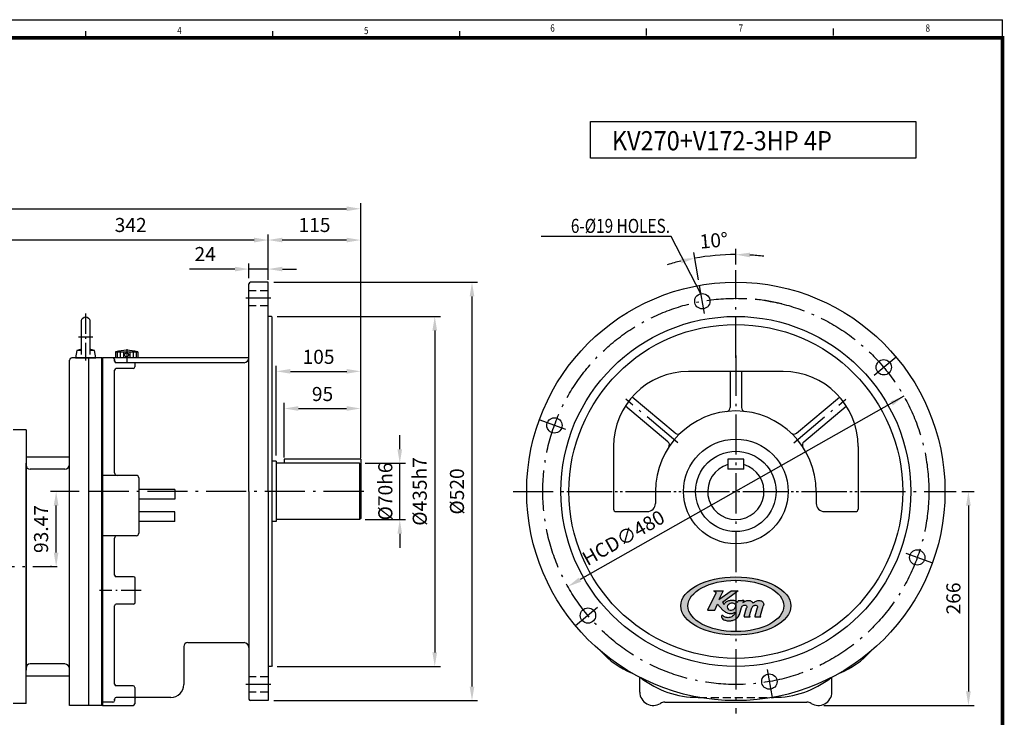
# Model space of a CAD drawing. Units: millimetres. Extents: x 21387 to 23249, y 6207 to 7515.
# Drawn here: x 22025 to 23249, y 6648 to 7515 of the extents above; entities that cross this region are included whole.
import ezdxf
from ezdxf.enums import TextEntityAlignment as Align

# ---------------------------------------------------------------- set-up
doc = ezdxf.new("R2010")
doc.units = ezdxf.units.MM
doc.header["$LTSCALE"] = 4
doc.linetypes.add('CENTER', pattern=[18.25, 12.5, -2.5, 0.75, -2.5])
doc.linetypes.add('HIDDEN', pattern=[3.75, 2.5, -1.25])
for name, color, linetype in [('1', 7, 'Continuous'), ('2', 3, 'CENTER'), ('3', 6, 'HIDDEN'), ('4', 4, 'Continuous')]:
    doc.layers.add(name, color=color, linetype=linetype)
doc.styles.add('GHS', font='simplex.shx', dxfattribs={"bigfont": 'GHS.shx'})
doc.styles.add('ROMANS', font='arial.ttf', dxfattribs={"height": 2.5})
doc.styles.get("Standard").update_dxf_attribs({"font": 'romans.shx', "width": 0.8, "height": 17.5})
doc.dimstyles.new('ISO-25', dxfattribs={"dimtxt": 2.5, "dimasz": 2.5, "dimexe": 1.25, "dimexo": 0.625, "dimtad": 1, "dimdsep": 46, "dimtxsty": 'Standard', "dimcen": 2.5, "dimazin": 2, "dimtfac": 1, "dimtmove": 0, "dimatfit": 3, "dimfxl": 0, "dimarcsym": 0})

# ---------------------------------------------------------------- blocks, each defined once
blk = doc.blocks.new('*D1')
at = {"layer": '4', "color": 4, "lineweight": -2, "transparency": 16777216}
for p, q in [((22343.8, 6973.4), (22343.8, 7085.2)), ((22361.3, 7078.2), (22431.3, 7078.2)), ((22448.8, 6977.2), (22448.8, 7085.2))]:
    blk.add_line(p, q, dxfattribs=at)
at = {"layer": '4', "color": 4, "transparency": 16777216}
for points in [[(22361.3, 7081.1), (22361.3, 7075.3), (22343.8, 7078.2)], [(22431.3, 7081.1), (22431.3, 7075.3), (22448.8, 7078.2)]]:
    blk.add_solid(points, dxfattribs=at)
at = {"layer": 'DEFPOINTS', "color": 0, "transparency": 16777216}
for p in [(22448.8, 7078.2), (22343.8, 6966.4), (22448.8, 6970.2)]:
    blk.add_point(p, dxfattribs=at)
at = {"layer": '4', "color": 4, "transparency": 16777216, "insert": (22396.3, 7094), "char_height": 17.5, "attachment_point": 5}
blk.add_mtext('105', dxfattribs=at)
blk = doc.blocks.new('*D2')
at = {"layer": '4', "color": 4, "lineweight": -2, "transparency": 16777216}
for p, q in [((22497.3, 6981.4), (22497.3, 6998.9)), ((22454.3, 6963.9), (22504.3, 6963.9)), ((22497.3, 6893.9), (22497.3, 6963.9)), ((22454.3, 6893.9), (22504.3, 6893.9)), ((22497.3, 6876.4), (22497.3, 6858.9))]:
    blk.add_line(p, q, dxfattribs=at)
at = {"layer": '4', "color": 4, "transparency": 16777216}
for points in [[(22494.4, 6981.4), (22500.2, 6981.4), (22497.3, 6963.9)], [(22494.4, 6876.4), (22500.2, 6876.4), (22497.3, 6893.9)]]:
    blk.add_solid(points, dxfattribs=at)
at = {"layer": 'DEFPOINTS', "color": 0, "transparency": 16777216}
for p in [(22447.3, 6963.9), (22497.3, 6963.9), (22447.3, 6893.9)]:
    blk.add_point(p, dxfattribs=at)
at = {"layer": '4', "color": 4, "transparency": 16777216, "insert": (22481.6, 6928.9), "char_height": 17.5, "attachment_point": 5, "rotation": 90}
blk.add_mtext('%%C70h6', dxfattribs=at)
blk = doc.blocks.new('*D4')
at = {"layer": '4', "color": 0, "lineweight": -2, "transparency": 16777216}
for p, q in [((22309.8, 7193.9), (22309.8, 7212.3)), ((22333.8, 7195.9), (22333.8, 7212.3)), ((22292.3, 7205.3), (22236, 7205.3)), ((22333.8, 7205.3), (22309.8, 7205.3)), ((22351.3, 7205.3), (22368.8, 7205.3))]:
    blk.add_line(p, q, dxfattribs=at)
at = {"layer": '4', "color": 0, "transparency": 16777216}
for points in [[(22292.3, 7208.2), (22292.3, 7202.4), (22309.8, 7205.3)], [(22351.3, 7208.2), (22351.3, 7202.4), (22333.8, 7205.3)]]:
    blk.add_solid(points, dxfattribs=at)
at = {"layer": 'DEFPOINTS', "color": 0, "transparency": 16777216}
for p in [(22309.8, 7205.3), (22309.8, 7186.9), (22333.8, 7188.9)]:
    blk.add_point(p, dxfattribs=at)
at = {"layer": '4', "color": 0, "transparency": 16777216, "insert": (22255.4, 7221.7), "char_height": 17.5, "attachment_point": 5}
blk.add_mtext('24', dxfattribs=at)
blk = doc.blocks.new('*D5')
at = {"layer": '4', "color": 0, "lineweight": -2, "transparency": 16777216}
for p, q in [((22344.8, 7146.4), (22547.8, 7146.4)), ((22540.8, 7128.9), (22540.8, 6728.9)), ((22344.8, 6711.4), (22547.8, 6711.4))]:
    blk.add_line(p, q, dxfattribs=at)
at = {"layer": '4', "color": 0, "transparency": 16777216}
for points in [[(22537.9, 7128.9), (22543.7, 7128.9), (22540.8, 7146.4)], [(22537.9, 6728.9), (22543.7, 6728.9), (22540.8, 6711.4)]]:
    blk.add_solid(points, dxfattribs=at)
at = {"layer": 'DEFPOINTS', "color": 0, "transparency": 16777216}
for p in [(22337.8, 7146.4), (22337.8, 6711.4), (22540.8, 6711.4)]:
    blk.add_point(p, dxfattribs=at)
at = {"layer": '4', "color": 0, "transparency": 16777216, "insert": (22524.4, 6928.9), "char_height": 17.5, "attachment_point": 5, "rotation": 90}
blk.add_mtext('%%C435h7', dxfattribs=at)
blk = doc.blocks.new('*D6')
at = {"layer": '4', "color": 0, "lineweight": -2, "transparency": 16777216}
for p, q in [((22340.8, 7188.9), (22594.1, 7188.9)), ((22587.1, 7171.4), (22587.1, 6686.4)), ((22340.8, 6668.9), (22594.1, 6668.9))]:
    blk.add_line(p, q, dxfattribs=at)
at = {"layer": '4', "color": 0, "transparency": 16777216}
for points in [[(22584.2, 7171.4), (22590, 7171.4), (22587.1, 7188.9)], [(22584.2, 6686.4), (22590, 6686.4), (22587.1, 6668.9)]]:
    blk.add_solid(points, dxfattribs=at)
at = {"layer": 'DEFPOINTS', "color": 0, "transparency": 16777216}
for p in [(22333.8, 7188.9), (22333.8, 6668.9), (22587.1, 6668.9)]:
    blk.add_point(p, dxfattribs=at)
at = {"layer": '4', "color": 0, "transparency": 16777216, "insert": (22570.7, 6928.9), "char_height": 17.5, "attachment_point": 5, "rotation": 90}
blk.add_mtext('%%C520', dxfattribs=at)
blk = doc.blocks.new('*D7')
at = {"layer": '4', "color": 0, "lineweight": -2, "transparency": 16777216}
for p, q in [((23195.9, 6928.9), (23211.3, 6928.9)), ((23204.3, 6911.4), (23204.3, 6680.4)), ((23024.6, 6662.9), (23211.3, 6662.9))]:
    blk.add_line(p, q, dxfattribs=at)
at = {"layer": '4', "color": 0, "transparency": 16777216}
for points in [[(23201.4, 6911.4), (23207.2, 6911.4), (23204.3, 6928.9)], [(23201.4, 6680.4), (23207.2, 6680.4), (23204.3, 6662.9)]]:
    blk.add_solid(points, dxfattribs=at)
at = {"layer": 'DEFPOINTS', "color": 0, "transparency": 16777216}
for p in [(23188.9, 6928.9), (23017.6, 6662.9), (23204.3, 6662.9)]:
    blk.add_point(p, dxfattribs=at)
at = {"layer": '4', "color": 0, "transparency": 16777216, "insert": (23187.9, 6795.9), "char_height": 17.5, "attachment_point": 5, "rotation": 90}
blk.add_mtext('266', dxfattribs=at)
blk = doc.blocks.new('*D8')
at = {"layer": '4', "color": 0, "lineweight": -2, "transparency": 16777216}
for p, q in [((22868.8, 7191.9), (22862.8, 7225.7)), ((22915.1, 7210.9), (22915.1, 7230.3))]:
    blk.add_line(p, q, dxfattribs=at)
for start, end in [(90, 100), (83.1864, 86.5932), (103.4068, 106.8136)]:
    blk.add_arc((22915.1, 6928.9), 294.4, start, end, dxfattribs=at)
at = {"layer": '4', "color": 0, "transparency": 16777216}
for points in [[(22932.5, 7219.9), (22932.7, 7225.7), (22915.1, 7223.3)], [(22846.3, 7218.1), (22847.5, 7212.4), (22864, 7218.8)]]:
    blk.add_solid(points, dxfattribs=at)
at = {"layer": 'DEFPOINTS', "color": 0, "transparency": 16777216}
for p in [(22898, 7222.8), (22915.1, 7203.9), (22870, 7185), (22876.1, 7150.3), (22915.1, 7094.9)]:
    blk.add_point(p, dxfattribs=at)
at = {"layer": '4', "color": 0, "transparency": 16777216, "insert": (22888, 7238.6), "char_height": 17.5, "attachment_point": 5, "rotation": 5}
blk.add_mtext('10°', dxfattribs=at)
blk = doc.blocks.new('*D9')
at = {"layer": '4', "color": 0, "lineweight": -2, "transparency": 16777216}
for p, q in [((22098.5, 6928.9), (22063.1, 6928.9)), ((22070.1, 6853), (22070.1, 6911.4)), ((22064.5, 6835.5), (22063.1, 6835.5))]:
    blk.add_line(p, q, dxfattribs=at)
at = {"layer": '4', "color": 0, "transparency": 16777216}
for points in [[(22067.1, 6911.4), (22073, 6911.4), (22070.1, 6928.9)], [(22067.1, 6853), (22073, 6853), (22070.1, 6835.5)]]:
    blk.add_solid(points, dxfattribs=at)
at = {"layer": 'DEFPOINTS', "color": 0, "transparency": 16777216}
for p in [(22070.1, 6928.9), (22105.5, 6928.9), (22071.5, 6835.5)]:
    blk.add_point(p, dxfattribs=at)
at = {"layer": '4', "color": 0, "transparency": 16777216, "insert": (22053.6, 6882.2), "char_height": 17.5, "attachment_point": 5, "rotation": 90}
blk.add_mtext('93.47', dxfattribs=at)

msp = doc.modelspace()

# ---------------------------------------------------------------- hatches: boundary and pattern name
at = {"layer": '1'}
h = msp.add_hatch(color=4, dxfattribs=at)
h.dxf.hatch_style = 1
edge = h.paths.add_edge_path()
edge.add_ellipse((22915.144, 6786.58), major_axis=(-68.426, 0.001), ratio=0.5286538, start_angle=0, end_angle=360)
edge = h.paths.add_edge_path(flags=16)
edge.add_ellipse((22915.152, 6786.59), major_axis=(-59.625, -0.011), ratio=0.53566878, start_angle=0, end_angle=360)
h = msp.add_hatch(color=4, dxfattribs=at)
h.dxf.hatch_style = 1
edge = h.paths.add_edge_path()
edge.add_spline(control_points=[(22924.006, 6790.7), (22924.115, 6791.049), (22924.297, 6791.628), (22924.526, 6792.482), (22924.798, 6793.063), (22925.009, 6793.468), (22925.203, 6793.849), (22924.692, 6793.941), (22924.244, 6793.767), (22923.44, 6793.529), (22922.269, 6793.463), (22921.123, 6793.46), (22920.092, 6793.453), (22919.104, 6793.607), (22917.988, 6792.888), (22917.359, 6791.925), (22917.179, 6791.273), (22917.123, 6791.069)], knot_values=[0, 0, 0, 0, 0.46519268, 0.77320397, 1.13562417, 1.25347294, 1.40034355, 1.53910737, 1.747176, 2.05630983, 2.58346291, 3.24489928, 3.51534036, 3.90352718, 4.48378939, 5.07397367, 5.34358825, 5.34358825, 5.34358825, 5.34358825], degree=3, periodic=0)
edge.add_spline(control_points=[(22917.123, 6791.069), (22916.768, 6791.46), (22916.058, 6792.241), (22914.059, 6793.677), (22910.65, 6794.156), (22907.26, 6793.61), (22904.773, 6792.587), (22903.044, 6791.638), (22901.544, 6790.299), (22900.831, 6789.168), (22900.475, 6788.603)], knot_values=[0, 0, 0, 0, 0.67271746, 1.34559408, 3.09828758, 4.86297427, 5.69084661, 6.51879092, 7.37081348, 8.21935278, 8.21935278, 8.21935278, 8.21935278], degree=3, periodic=0)
edge.add_line((22900.475, 6788.603), (22898.565, 6790.972))
edge.add_line((22898.565, 6790.972), (22917.983, 6805.247))
edge.add_line((22917.983, 6805.247), (22909.384, 6805.247))
edge.add_line((22909.384, 6805.247), (22894.148, 6794.521))
edge.add_line((22894.148, 6794.521), (22899.42, 6805.247))
edge.add_line((22899.42, 6805.247), (22887.234, 6805.247))
edge.add_spline(control_points=[(22887.234, 6805.247), (22888.601, 6804.979), (22890.389, 6804.629), (22890.307, 6802.656), (22890.109, 6802.017), (22890.012, 6801.708)], knot_values=[0, 0, 0, 0, 1.44072602, 1.88511561, 2.30419971, 2.30419971, 2.30419971, 2.30419971], degree=3, periodic=0)
edge.add_line((22890.012, 6801.708), (22880.103, 6781.407))
edge.add_line((22880.103, 6781.407), (22888.821, 6781.407))
edge.add_line((22888.821, 6781.407), (22892.288, 6788.835))
edge.add_line((22892.288, 6788.835), (22898.971, 6781.474))
edge.add_spline(control_points=[(22898.971, 6781.474), (22899.968, 6780.611), (22902.692, 6778.249), (22907.724, 6776.855), (22911.957, 6777.377), (22913.394, 6778.428), (22913.652, 6778.636)], knot_values=[0, 0, 0, 0, 1.6490481, 4.50812966, 6.31162679, 6.7296147, 6.7296147, 6.7296147, 6.7296147], degree=3, periodic=0)
edge.add_spline(control_points=[(22913.652, 6778.636), (22913.745, 6778.701), (22913.882, 6778.796), (22914.035, 6778.648), (22914.129, 6778.284), (22913.824, 6776.717), (22912.026, 6773.955), (22907.832, 6771.966), (22903.229, 6771.903), (22900.079, 6773.132), (22899.241, 6774.328), (22899.217, 6774.363)], knot_values=[0, 0, 0, 0, 0.12003577, 0.17741365, 0.23363031, 0.59108666, 2.11363533, 4.2235451, 6.09885651, 7.93000259, 7.98426757, 7.98426757, 7.98426757, 7.98426757], degree=3, periodic=0)
edge.add_spline(control_points=[(22899.217, 6774.363), (22899.117, 6774.465), (22898.951, 6774.634), (22898.502, 6774.851), (22897.829, 6774.817), (22897.245, 6774.216), (22897.14, 6773.378), (22897.318, 6772.381), (22898.299, 6770.893), (22900.549, 6769.161), (22904.146, 6768.125), (22907.44, 6767.995), (22909.93, 6768.368), (22912.791, 6768.977), (22916.58, 6770.918), (22918.753, 6774.106), (22919.498, 6775.917), (22919.575, 6776.104)], knot_values=[0, 0, 0, 0, 0.17996395, 0.29948844, 0.62932496, 0.95893118, 1.27812379, 1.67184523, 2.23095302, 3.50368066, 5.20978177, 6.92060032, 7.67203389, 8.41795335, 10.65417427, 12.89660486, 13.15498215, 13.15498215, 13.15498215, 13.15498215], degree=3, periodic=0)
edge.add_line((22919.575, 6776.104), (22922.162, 6784.629))
edge.add_spline(control_points=[(22922.162, 6784.629), (22922.346, 6785.026), (22922.712, 6785.82), (22923.716, 6786.804), (22924.893, 6787.392), (22926.186, 6787.591), (22927.397, 6787.526), (22928.56, 6786.769), (22928.809, 6785.409), (22928.583, 6784.567), (22928.468, 6784.142)], knot_values=[0, 0, 0, 0, 0.55415806, 1.10729942, 1.75878703, 2.1960868, 2.7678053, 3.27679114, 3.82922187, 4.39002397, 4.39002397, 4.39002397, 4.39002397], degree=3, periodic=0)
edge.add_line((22928.468, 6784.142), (22925.375, 6774.036))
edge.add_spline(control_points=[(22925.375, 6774.036), (22925.362, 6773.899), (22925.336, 6773.626), (22925.55, 6773.195), (22925.96, 6773.039), (22926.229, 6773.025), (22926.323, 6773.02)], knot_values=[0, 0, 0, 0, 0.17356158, 0.34558159, 0.5707009, 0.69107437, 0.69107437, 0.69107437, 0.69107437], degree=3, periodic=0)
edge.add_line((22926.323, 6773.02), (22932.649, 6773.02))
edge.add_spline(control_points=[(22932.649, 6773.02), (22932.709, 6773.025), (22932.805, 6773.032), (22932.852, 6773.146), (22932.847, 6773.223), (22932.807, 6773.316), (22932.667, 6773.426), (22932.488, 6773.59), (22932.328, 6773.885), (22932.273, 6774.243), (22932.298, 6774.506), (22932.309, 6774.631)], knot_values=[0, 0, 0, 0, 0.07041934, 0.11050478, 0.14180048, 0.16819892, 0.23637187, 0.36306904, 0.47870318, 0.65548835, 0.81582746, 0.81582746, 0.81582746, 0.81582746], degree=3, periodic=0)
edge.add_line((22932.309, 6774.631), (22935.22, 6784.142))
edge.add_spline(control_points=[(22935.22, 6784.142), (22935.404, 6784.635), (22935.773, 6785.62), (22936.887, 6786.769), (22938.152, 6787.386), (22939.502, 6787.601), (22940.738, 6787.517), (22941.84, 6786.708), (22942.082, 6785.41), (22941.855, 6784.567), (22941.74, 6784.142)], knot_values=[0, 0, 0, 0, 0.66594453, 1.32991903, 1.98586084, 2.42323697, 3.0711701, 3.50921653, 4.0617735, 4.62265541, 4.62265541, 4.62265541, 4.62265541], degree=3, periodic=0)
edge.add_line((22941.74, 6784.142), (22938.663, 6774.073))
edge.add_spline(control_points=[(22938.663, 6774.073), (22938.644, 6773.91), (22938.612, 6773.63), (22938.811, 6773.24), (22939.179, 6773.047), (22939.457, 6773.029), (22939.599, 6773.02)], knot_values=[0, 0, 0, 0, 0.20467109, 0.35330489, 0.52613575, 0.70727863, 0.70727863, 0.70727863, 0.70727863], degree=3, periodic=0)
edge.add_line((22939.599, 6773.02), (22946.014, 6773.02))
edge.add_spline(control_points=[(22946.014, 6773.02), (22946.074, 6773.025), (22946.17, 6773.032), (22946.218, 6773.145), (22946.212, 6773.262), (22946.064, 6773.415), (22945.857, 6773.576), (22945.694, 6773.89), (22945.642, 6774.244), (22945.662, 6774.506), (22945.672, 6774.631)], knot_values=[0, 0, 0, 0, 0.07057034, 0.1106243, 0.14210417, 0.21627402, 0.36488835, 0.48035241, 0.65507456, 0.81522238, 0.81522238, 0.81522238, 0.81522238], degree=3, periodic=0)
edge.add_line((22945.672, 6774.631), (22949.287, 6786.452))
edge.add_spline(control_points=[(22949.287, 6786.452), (22949.526, 6787.293), (22949.88, 6788.544), (22949.603, 6790.292), (22948.767, 6791.657), (22947.215, 6793.028), (22944.859, 6793.384), (22942.462, 6793.346), (22940.245, 6792.47), (22938.097, 6791.428), (22936.802, 6790.483), (22936.155, 6790.01)], knot_values=[0, 0, 0, 0, 1.10086649, 1.63677227, 2.20095586, 3.11800219, 4.17152767, 5.14754392, 6.15323672, 7.1730074, 8.19282459, 8.19282459, 8.19282459, 8.19282459], degree=3, periodic=0)
edge.add_spline(control_points=[(22936.155, 6790.01), (22935.955, 6790.512), (22935.553, 6791.517), (22934.251, 6792.493), (22932.688, 6793.392), (22930.825, 6793.34), (22928.871, 6793.264), (22927.104, 6792.659), (22925.436, 6791.79), (22924.482, 6791.063), (22924.006, 6790.7)], knot_values=[0, 0, 0, 0, 0.67626856, 1.35359337, 2.02281961, 2.93721309, 3.65504321, 4.52253082, 5.28642946, 6.04951053, 6.04951053, 6.04951053, 6.04951053], degree=3, periodic=0)
edge = h.paths.add_edge_path(flags=16)
edge.add_spline(control_points=[(22908.014, 6789.554), (22908.806, 6789.783), (22910.889, 6790.384), (22913.993, 6789.661), (22915.166, 6787.328), (22914.977, 6785.428), (22913.978, 6783.662), (22912.309, 6781.877), (22909.541, 6781.162), (22907.124, 6781.533), (22904.971, 6782.714), (22903.789, 6785.461), (22905.553, 6788.322), (22907.274, 6789.184), (22908.014, 6789.554)], knot_values=[0, 0, 0, 0, 1.06055093, 2.7897097, 3.4247939, 4.2344196, 5.11001718, 5.98713687, 7.27754185, 8.56801946, 9.01532369, 10.38311267, 11.77957716, 12.83205591, 12.83205591, 12.83205591, 12.83205591], degree=3, periodic=0)

# ---------------------------------------------------------------- linework, layer by layer
at = {"color": 4}
msp.add_line((21386.874, 7515.245), (23246.588, 7515.245), dxfattribs=at)
for p, q in [((22144.014, 7102.441), (22171.514, 7102.441)), ((22144.014, 7102.441), (22144.014, 7094.941)), ((22145.941, 7102.441), (22145.941, 7094.941)), ((22149.811, 7102.441), (22149.811, 7094.941)), ((22153.94, 7102.441), (22153.94, 7094.941)), ((22161.692, 7102.441), (22161.692, 7094.941)), ((22165.821, 7102.441), (22165.821, 7094.941)), ((22169.691, 7102.441), (22169.691, 7094.941)), ((22171.514, 7102.441), (22171.514, 7094.941)), ((22086.764, 6662.941), (22086.764, 7091.945)), ((22126.764, 7094.945), (22089.764, 7094.945)), ((22126.764, 7094.941), (22126.764, 7000.941)), ((22126.764, 7094.941), (22126.764, 7049.905)), ((22126.764, 6835.472), (22126.764, 7094.941)), ((22343.765, 6966.441), (22338.764, 6966.441)), ((22343.765, 6966.441), (22343.765, 6891.441)), ((22353.765, 6968.841), (22353.765, 6963.941)), ((22448.765, 6968.841), (22353.765, 6968.841)), ((22448.765, 6968.841), (22448.765, 6895.441)), ((22447.265, 6963.941), (22343.765, 6963.941)), ((22447.265, 6963.941), (22448.765, 6962.441)), ((22447.265, 6963.941), (22447.265, 6893.941)), ((22447.265, 6893.941), (22343.765, 6893.941)), ((22448.765, 6895.441), (22447.265, 6893.941)), ((22343.765, 6891.441), (22338.764, 6891.441)), ((22126.764, 6852.972), (22126.764, 6757.656))]:
    msp.add_line(p, q)
at = {"ltscale": 10}
for p, q in [((22032.764, 7005.471), (22016.764, 7005.471)), ((22032.764, 7005.471), (22032.764, 6706.996)), ((22086.764, 6971.471), (22032.764, 6971.471)), ((22032.764, 6665.471), (22032.764, 6963.945)), ((22080.764, 6956.471), (22037.764, 6956.471)), ((22080.764, 6714.471), (22037.764, 6714.471)), ((22086.764, 6699.471), (22032.764, 6699.471)), ((22032.764, 6665.471), (22016.764, 6665.471))]:
    msp.add_line(p, q, dxfattribs=at)
msp.add_lwpolyline([(22101.764, 7099.294), (22101.764, 7140.945, -1), (22111.764, 7140.945), (22111.764, 7099.294)], format="xyb")
msp.add_lwpolyline([(22101.764, 7103.945), (22095.851, 7103.945), (22094.264, 7094.945), (22119.264, 7094.945), (22117.677, 7103.945), (22111.764, 7103.945)])
msp.add_circle((22157.764, 7098.691), 2.45)
for centre, radius, start, end in [((22106.764, 7075.171), 30.774, 99.350663, 110.770328), ((22106.764, 7075.171), 30.774, 69.229672, 80.649337), ((22157.764, 7052.882), 51.43, 74.493268, 105.506732), ((22089.764, 7091.945), 3, 90, 180)]:
    msp.add_arc(centre, radius, start, end)
for centre, radius, start, end in [((22037.764, 6961.471), 5, 180, 270), ((22080.764, 6962.471), 6, 270, 0), ((22037.764, 6709.471), 5, 90, 180), ((22080.764, 6708.471), 6, 0, 90)]:
    msp.add_arc(centre, radius, start, end, dxfattribs=at)
at = {"layer": '1'}
for p, q in [((22804.219, 7495.613), (22804.219, 7504.116)), ((23036.626, 7495.613), (23036.626, 7504.116)), ((23246.588, 7492.571), (23246.588, 7515.245)), ((22106.998, 7492.571), (22106.998, 7501.074)), ((22339.405, 7492.571), (22339.405, 7501.074)), ((22571.812, 7492.571), (22571.812, 7501.074)), ((22126.764, 7094.945), (22126.764, 6757.062)), ((22126.764, 6662.941), (22126.764, 7094.945)), ((22126.764, 7094.941), (22126.764, 6758.71)), ((22127.764, 7094.941), (22127.764, 6758.71)), ((22127.764, 7094.941), (22127.764, 6662.941)), ((22142.764, 7090.941), (22142.764, 7092.941)), ((22142.764, 6951.941), (22142.764, 7079.641)), ((22974.132, 7077.941), (22856.132, 7077.941)), ((22908.132, 7077.941), (22908.132, 7033.253)), ((22922.132, 7077.941), (22922.132, 7033.253)), ((22925.132, 6968.841), (22905.132, 6968.841)), ((22905.132, 6968.841), (22905.132, 6956.441)), ((22925.132, 6956.441), (22925.132, 6968.841)), ((22925.132, 6956.441), (22905.132, 6956.441)), ((22169.764, 6948.941), (22127.764, 6948.941)), ((22172.764, 6945.941), (22172.764, 6876.941)), ((22217.764, 6931.441), (22172.764, 6931.441)), ((22217.764, 6931.441), (22217.764, 6919.441)), ((22217.764, 6919.441), (22172.764, 6919.441)), ((22217.764, 6903.441), (22172.764, 6903.441)), ((22217.764, 6891.441), (22217.764, 6903.441)), ((22766.132, 6903.941), (22805.132, 6903.941)), ((23025.132, 6903.941), (23064.132, 6903.941)), ((22217.764, 6891.441), (22172.764, 6891.441)), ((22169.764, 6873.941), (22127.764, 6873.941)), ((22142.764, 6824.941), (22142.764, 6870.941)), ((22166.35, 6822.941), (22144.764, 6822.941)), ((22168.35, 6790.941), (22168.35, 6820.941)), ((22142.764, 6689.441), (22142.764, 6786.941)), ((22166.35, 6788.941), (22144.764, 6788.941)), ((22228.764, 6736.025), (22228.764, 6688.941)), ((22167.764, 6685.441), (22167.764, 6664.941)), ((22142.764, 6670.941), (22142.764, 6668.941)), ((22142.764, 6669.941), (22142.764, 6670.941))]:
    msp.add_line(p, q, dxfattribs=at)
at = {"layer": '1', "color": 4}
for p, q in [((22890.012, 6801.708), (22880.103, 6781.407)), ((22887.234, 6805.247), (22899.42, 6805.247)), ((22899.42, 6805.247), (22894.148, 6794.521)), ((22894.148, 6794.521), (22909.384, 6805.247)), ((22917.983, 6805.247), (22898.565, 6790.972)), ((22909.384, 6805.247), (22917.983, 6805.247)), ((22888.821, 6781.407), (22892.288, 6788.835)), ((22892.288, 6788.835), (22898.971, 6781.474)), ((22898.565, 6790.972), (22900.475, 6788.603)), ((22919.575, 6776.104), (22922.162, 6784.629)), ((22925.375, 6774.036), (22928.468, 6784.142)), ((22932.309, 6774.631), (22935.22, 6784.142)), ((22941.74, 6784.142), (22938.663, 6774.073)), ((22945.672, 6774.631), (22949.287, 6786.452)), ((22880.103, 6781.407), (22888.821, 6781.407)), ((22926.323, 6773.02), (22932.649, 6773.02)), ((22939.599, 6773.02), (22946.014, 6773.02))]:
    msp.add_line(p, q, dxfattribs=at)
at = {"layer": '1', "const_width": 4.649}
msp.add_lwpolyline([(23246.588, 7492.571), (21432.222, 7492.571), (21432.222, 6209.686), (23246.588, 6209.686)], close=True, dxfattribs=at)
at = {"layer": '1'}
for centre, radius in [((22873.457, 7165.295), 9.5), ((23098.983, 7083.21), 9.5), ((22689.606, 7011.026), 9.5), ((22915.132, 6928.941), 50), ((22915.132, 6928.941), 50), ((23140.659, 6846.856), 9.5), ((22731.282, 6774.672), 9.5), ((22956.808, 6692.587), 9.5)]:
    msp.add_circle(centre, radius, dxfattribs=at)
for centre, radius, start, end in [((22144.764, 7079.641), 2, 90, 180), ((22856.132, 6984.941), 93, 90, 180), ((22974.132, 6984.941), 93, 0, 90), ((22915.132, 6928.941), 100, 0, 180), ((22915.132, 6928.941), 35, 106.60155, 73.39845), ((22169.764, 6945.941), 3, 0, 90), ((22766.132, 6906.941), 3, 180, 270), ((23064.132, 6906.941), 3, 270, 0), ((22144.764, 6824.941), 2, 180, 270), ((22166.35, 6820.941), 2, 0, 90), ((22144.764, 6786.941), 2, 90, 180), ((22166.35, 6790.941), 2, 270, 0)]:
    msp.add_arc(centre, radius, start, end, dxfattribs=at)
at = {"layer": '1', "color": 4}
for centre, major_axis, ratio in [((22915.144, 6786.58), (-68.426, 0.001), 0.5286538), ((22915.152, 6786.591), (-59.625, -0.011), 0.53566878)]:
    msp.add_ellipse(centre, major_axis=major_axis, ratio=ratio, dxfattribs=at)
for points in [[(22887.234, 6805.247), (22890.251, 6803.706), (22890.262, 6802.661), (22890.012, 6801.708)], [(22900.475, 6788.603), (22901.617, 6790.239), (22903.1, 6791.586), (22904.788, 6792.554), (22906.593, 6793.284), (22910.689, 6793.945), (22914.724, 6793.111), (22916.018, 6792.201), (22917.123, 6791.069)], [(22908.014, 6789.554), (22910.454, 6790.068), (22914.306, 6788.767), (22914.976, 6787.433), (22914.862, 6785.533), (22913.909, 6783.708), (22912.446, 6782.254), (22909.543, 6781.375), (22906.552, 6781.883), (22905.645, 6782.416), (22904.361, 6785.365), (22905.903, 6788.263), (22908.014, 6789.554)], [(22917.123, 6791.069), (22917.311, 6791.674), (22918.075, 6792.833), (22919.27, 6793.492), (22920.182, 6793.468), (22920.818, 6793.457), (22922.373, 6793.479), (22923.606, 6793.6), (22924.306, 6793.797), (22924.783, 6793.903), (22925.093, 6793.799), (22925.007, 6793.465), (22924.88, 6793.218), (22924.535, 6792.439), (22924.324, 6791.747), (22924.006, 6790.7)], [(22922.162, 6784.629), (22922.779, 6785.777), (22923.697, 6786.698), (22925.071, 6787.376), (22926.085, 6787.544), (22927.421, 6787.396), (22928.393, 6786.698), (22928.71, 6785.438), (22928.468, 6784.142)], [(22924.006, 6790.7), (22925.463, 6791.746), (22927.052, 6792.583), (22928.998, 6793.195), (22930.68, 6793.332), (22932.824, 6793.175), (22934.229, 6792.468), (22935.436, 6791.428), (22936.156, 6790.009)], [(22935.22, 6784.142), (22935.868, 6785.568), (22936.945, 6786.698), (22938.331, 6787.373), (22939.345, 6787.543), (22940.854, 6787.336), (22941.663, 6786.698), (22941.982, 6785.439), (22941.74, 6784.142)], [(22936.155, 6790.01), (22938.133, 6791.366), (22940.272, 6792.449), (22942.51, 6793.212), (22944.802, 6793.32), (22947.218, 6792.775), (22948.871, 6791.389), (22949.531, 6790.239), (22949.749, 6788.998), (22949.287, 6786.452)], [(22899.217, 6774.363), (22898.901, 6774.644), (22898.647, 6774.766), (22897.873, 6774.723), (22897.322, 6774.178), (22897.182, 6773.441), (22897.344, 6772.529), (22898.018, 6771.401), (22900.344, 6769.519), (22904.162, 6768.288), (22908.181, 6768.141), (22909.931, 6768.386), (22911.642, 6768.773), (22916.278, 6771.252), (22919.339, 6775.544), (22919.575, 6776.104)], [(22925.375, 6774.036), (22925.375, 6773.628), (22925.561, 6773.269), (22926.041, 6773.045), (22926.323, 6773.02)], [(22932.649, 6773.02), (22932.807, 6773.067), (22932.847, 6773.153), (22932.842, 6773.226), (22932.818, 6773.283), (22932.705, 6773.398), (22932.494, 6773.608), (22932.363, 6773.846), (22932.289, 6774.255), (22932.309, 6774.631)], [(22938.663, 6774.073), (22938.663, 6773.592), (22938.826, 6773.283), (22939.177, 6773.078), (22939.599, 6773.02)], [(22946.014, 6773.02), (22946.173, 6773.067), (22946.213, 6773.152), (22946.209, 6773.226), (22946.107, 6773.367), (22945.857, 6773.612), (22945.728, 6773.851), (22945.656, 6774.255), (22945.672, 6774.631)]]:
    msp.add_spline(points, degree=3, dxfattribs=at)
for points, knots in [([(22898.971, 6781.474), (22899.968, 6780.611), (22902.692, 6778.249), (22907.724, 6776.855), (22911.957, 6777.377), (22913.394, 6778.428), (22913.652, 6778.636)], [0, 0, 0, 0, 1.6490481, 4.50812966, 6.31162679, 6.7296147, 6.7296147, 6.7296147, 6.7296147]), ([(22913.652, 6778.636), (22913.745, 6778.701), (22913.882, 6778.796), (22914.035, 6778.648), (22914.129, 6778.284), (22913.824, 6776.717), (22912.026, 6773.955), (22907.832, 6771.966), (22903.229, 6771.903), (22900.079, 6773.132), (22899.241, 6774.328), (22899.217, 6774.363)], [0, 0, 0, 0, 0.12003577, 0.17741365, 0.23363031, 0.59108666, 2.11363533, 4.2235451, 6.09885651, 7.93000259, 7.98426757, 7.98426757, 7.98426757, 7.98426757])]:
    msp.add_open_spline(points, degree=3, knots=knots, dxfattribs=at)
at = {"layer": '2'}
for p, q in [((22915.132, 7094.941), (22915.132, 7203.941)), ((22876.108, 7150.258), (22869.984, 7184.991)), ((22336.852, 7168.941), (22305.731, 7168.941)), ((22097.764, 7120.945), (22115.764, 7120.945)), ((22915.132, 7094.941), (22915.132, 7098.61)), ((22915.132, 7097.712), (22915.132, 6653.103)), ((23087.287, 7073.396), (23114.304, 7096.066)), ((22843.1, 6989.383), (22778.233, 7043.813)), ((22987.165, 6989.383), (23051.806, 7043.624)), ((22703.954, 7005.804), (22670.812, 7017.866)), ((22452.471, 6928.941), (22105.533, 6928.941)), ((22638.169, 6928.941), (23188.88, 6928.941)), ((22704.959, 6928.941), (23125.306, 6928.941)), ((23126.311, 6852.078), (23159.452, 6840.016)), ((21822.309, 6835.471), (22071.481, 6835.471)), ((22742.978, 6784.486), (22715.961, 6761.816)), ((22954.157, 6707.623), (22960.281, 6672.891)), ((22336.852, 6688.941), (22305.731, 6688.941))]:
    msp.add_line(p, q, dxfattribs=at)
at = {"layer": '2', "ltscale": 0.5}
for p, q in [((22106.764, 7149.945), (22106.764, 7091.847)), ((22175.9, 6805.941), (22123.885, 6805.941))]:
    msp.add_line(p, q, dxfattribs=at)
at = {"layer": '2', "ltscale": 8}
msp.add_line((22157.764, 7105.71), (22157.764, 7089.009), dxfattribs=at)
at = {"layer": '2'}
msp.add_circle((22915.132, 6928.941), 240, dxfattribs=at)
msp.add_arc((22915.132, 6928.941), 240, 76.174503, 84.203101, dxfattribs=at)
at = {"layer": '3', "ltscale": 3}
msp.add_line((22142.764, 7092.941), (22142.764, 7090.941), dxfattribs=at)
at = {"layer": '4'}
for p, q in [((22734.607, 7388.867), (23138.894, 7388.867)), ((22734.607, 7343.076), (22734.607, 7388.867)), ((23138.894, 7388.867), (23138.894, 7343.076)), ((23138.894, 7343.076), (22734.607, 7343.076)), ((22448.765, 7010.85), (22448.765, 7287.254)), ((21526.264, 7280.254), (22431.265, 7280.254)), ((22333.764, 7191.767), (22333.764, 7248.382)), ((22333.764, 7230.95), (22333.764, 7248.382)), ((22448.765, 7010.85), (22448.765, 7248.382)), ((22316.264, 7241.382), (22009.264, 7241.382)), ((22431.265, 7241.382), (22351.264, 7241.382)), ((22834.854, 7245.93), (22673.139, 7245.93)), ((22871.807, 7174.65), (22834.854, 7245.93)), ((23123.987, 7047.177), (22721.507, 6819.326)), ((22126.764, 7003.941), (22126.764, 7021.284)), ((22126.764, 7000.941), (22126.764, 7011.318))]:
    msp.add_line(p, q, dxfattribs=at)
at = {"layer": '4', "color": 0}
for p, q in [((22309.764, 6928.941), (22309.764, 7186.941)), ((22333.764, 7188.941), (22311.764, 7188.941)), ((22333.764, 6928.941), (22333.764, 7188.941)), ((22337.764, 7146.441), (22333.764, 7146.441)), ((22338.764, 7145.441), (22337.764, 7146.441)), ((22338.764, 6712.441), (22338.764, 7145.441)), ((22110.764, 6662.941), (22110.764, 7094.945)), ((22126.764, 7094.945), (22127.764, 7094.941)), ((22309.764, 7094.941), (22127.764, 7094.941)), ((22189.266, 7088.941), (22144.764, 7088.941)), ((22167.764, 7088.941), (22167.764, 7083.641)), ((22303.764, 7088.941), (22188.91, 7088.941)), ((22165.764, 7081.641), (22144.764, 7081.641)), ((22839.724, 7001.354), (22786.209, 7046.258)), ((22990.54, 7001.354), (23044.055, 7046.258)), ((22830.725, 6990.629), (22777.786, 7035.05)), ((22999.539, 6990.629), (23052.478, 7035.05)), ((22763.132, 6984.941), (22763.132, 6906.941)), ((23067.132, 6984.941), (23067.132, 6906.941)), ((22309.764, 6928.941), (22309.764, 6670.941)), ((22333.764, 6928.941), (22333.764, 6668.941)), ((22815.132, 6928.941), (22815.132, 6913.941)), ((23015.132, 6928.941), (23015.132, 6913.941)), ((22233.764, 6741.025), (22303.764, 6741.025)), ((22337.764, 6711.441), (22333.764, 6711.441)), ((22338.764, 6712.441), (22337.764, 6711.441)), ((22795.64, 6679.436), (22795.64, 6698.026)), ((23034.625, 6679.436), (23034.625, 6698.026)), ((22165.764, 6687.441), (22144.764, 6687.441)), ((22212.764, 6672.941), (22144.764, 6672.941)), ((22868.132, 6672.941), (22869.701, 6672.941)), ((22960.564, 6672.941), (22962.132, 6672.941)), ((22127.764, 6662.941), (22086.672, 6662.941)), ((22140.764, 6666.941), (22127.764, 6666.941)), ((22127.764, 6662.941), (22165.764, 6662.941)), ((22333.764, 6668.941), (22311.764, 6668.941)), ((22333.764, 6668.941), (22322.142, 6668.941)), ((22826.774, 6666.941), (23003.49, 6666.941))]:
    msp.add_line(p, q, dxfattribs=at)
at = {"layer": '4', "color": 6, "linetype": 'HIDDEN'}
for p, q in [((22333.764, 7178.441), (22309.764, 7178.441)), ((22333.764, 7159.441), (22309.764, 7159.441)), ((22333.764, 6698.441), (22309.764, 6698.441)), ((22333.764, 6679.441), (22309.764, 6679.441))]:
    msp.add_line(p, q, dxfattribs=at)
at = {"layer": '4', "color": 4}
for p, q in [((22353.765, 6971.178), (22353.765, 7039.009)), ((22448.765, 6970.214), (22448.765, 7039.009)), ((22371.265, 7032.009), (22431.265, 7032.009))]:
    msp.add_line(p, q, dxfattribs=at)
at = {"layer": '4', "color": 0, "linetype": 'HIDDEN'}
msp.add_line((22868.917, 6672.941), (22960.281, 6672.891), dxfattribs=at)
at = {"layer": '4', "color": 0}
for radius in [260, 217.5, 207.5, 65]:
    msp.add_circle((22915.132, 6928.941), radius, dxfattribs=at)
for centre, radius, start, end in [((22311.764, 7186.941), 2, 90, 180), ((22140.764, 7092.941), 2, 0, 90), ((22144.764, 7090.941), 2, 180, 270), ((22303.764, 7094.941), 6, 270, 0), ((22165.764, 7083.641), 2, 270, 0), ((22903.132, 7033.253), 5, 276.562428, 0), ((22927.132, 7033.253), 5, 180, 263.437572), ((22827.511, 6986.799), 5, 326.562428, 50), ((22842.938, 7005.184), 5, 230, 313.437572), ((22987.327, 7005.184), 5, 226.562428, 310), ((23002.753, 6986.799), 5, 130, 213.437572), ((22145.764, 6951.941), 3, 180, 270), ((22805.132, 6913.941), 10, 270, 0), ((23025.132, 6913.941), 10, 180, 270), ((22145.764, 6870.941), 3, 90, 180), ((22169.764, 6876.941), 3, 270, 0), ((22233.764, 6736.025), 5, 90, 180), ((22303.764, 6735.025), 6, 0, 90), ((22824.132, 6798.941), 103, 221.689738, 248.326222), ((23006.132, 6798.941), 103, 291.673778, 318.310262), ((22868.132, 6788.941), 116, 232.137312, 270), ((22962.132, 6788.941), 116, 270, 307.862688), ((22144.764, 6689.441), 2, 180, 270), ((22165.764, 6685.441), 2, 0, 90), ((22212.764, 6688.941), 16, 270, 0), ((22144.764, 6670.941), 2, 90, 180), ((22169.764, 6670.941), 2, 90, 180), ((22812.632, 6679.941), 17, 181.702377, 301.586338), ((23017.632, 6679.941), 17, 238.413662, 358.297623), ((22140.764, 6668.941), 2, 270, 0), ((22165.764, 6664.941), 2, 270, 0), ((22311.764, 6670.941), 2, 180, 270), ((22826.774, 6656.941), 10, 90, 121.586338), ((23003.49, 6656.941), 10, 58.413662, 90)]:
    msp.add_arc(centre, radius, start, end, dxfattribs=at)
at = {"layer": '4'}
for points in [[(22431.265, 7283.171), (22431.265, 7277.338), (22448.765, 7280.254)], [(22316.264, 7244.298), (22316.264, 7238.465), (22333.764, 7241.382)], [(22351.264, 7244.298), (22351.264, 7238.465), (22333.764, 7241.382)], [(22431.265, 7244.298), (22431.265, 7238.465), (22448.765, 7241.382)], [(23107.4, 7040.882), (23110.338, 7035.843), (23123.987, 7047.177)], [(22720.07, 6821.864), (22722.944, 6816.788), (22706.278, 6810.704)]]:
    msp.add_solid(points, dxfattribs=at)
at = {"layer": '4', "color": 4}
for points in [[(22371.265, 7034.925), (22371.265, 7029.092), (22353.765, 7032.009)], [(22431.265, 7034.925), (22431.265, 7029.092), (22448.765, 7032.009)]]:
    msp.add_solid(points, dxfattribs=at)

# ---------------------------------------------------------------- texts
at = {"layer": '1', "style": 'ROMANS', "width": 0.8}
for s, p in [('4', (22223.362, 7500.661)), ('5', (22455.612, 7500.661)), ('6', (22687.199, 7503.703)), ('7', (22921.318, 7503.703)), ('8', (23153.784, 7503.703))]:
    msp.add_text(s, height=9.07, dxfattribs=at).set_placement(p, align=Align.MIDDLE)
at = {"layer": '4', "style": 'GHS', "width": 0.9}
msp.add_text('KV270+V172-3HP 4P', height=23.81642, dxfattribs=at).set_placement((22760.996, 7352.909))
at = {"layer": '4', "width": 0.8}
msp.add_text('6-%%C19 HOLES.', height=17.5, dxfattribs=at).set_placement((22833.283, 7250.236), align=Align.RIGHT)
at = {"layer": '4', "char_height": 17.5, "attachment_point": 5}
for s, insert in [('342', (22162.764, 7257.832)), ('115', (22391.265, 7257.832))]:
    msp.add_mtext(s, dxfattribs=dict(at, insert=insert))
at = {"layer": '4', "color": 4, "insert": (22401.265, 7047.759), "char_height": 17.5, "attachment_point": 5}
msp.add_mtext('95', dxfattribs=at)
at = {"layer": '4', "insert": (22776.455, 6869.336), "char_height": 17.5, "attachment_point": 5, "rotation": 29.515003}
msp.add_mtext('HCD∅480', dxfattribs=at)

# ---------------------------------------------------------------- dimensions: what is measured, and where the dimension line sits
at = {"layer": '4'}
dim = msp.add_angular_dim_2l(base=(22898.017, 7222.802), line1=((22915.132, 7094.941), (22915.132, 7203.941)), line2=((22876.108, 7150.258), (22869.984, 7184.991)), dimstyle='ISO-25', override={"dimscale": 7, "dimexe": 1, "dimexo": 1, "dimgap": 1.1, "dimrnd": 0.001, "dimsah": 1, "dimcen": 2, "dimtzin": 2}, dxfattribs=at)
dim.commit()
dim.dimension.update_dxf_attribs({"geometry": '*D8', "text_midpoint": (22888.043, 7238.568)})
for base, p1, p2, override, picture, middle in [((22309.764, 7205.268), (22333.764, 7188.941), (22309.764, 7186.941), {"dimscale": 7, "dimexe": 1, "dimexo": 1, "dimgap": 1.1, "dimrnd": 0.001, "dimsah": 1, "dimcen": 2, "dimtzin": 2}, '*D4', (22255.397, 7221.718)), ((22448.765, 7078.205), (22343.765, 6966.441), (22448.765, 6970.214), {"dimscale": 7, "dimexe": 1, "dimexo": 1, "dimgap": 1, "dimrnd": 0.001, "dimsah": 1, "dimcen": 2, "dimclrd": 4, "dimclre": 4, "dimclrt": 4, "dimatfit": 1, "dimtvp": 1, "dimtzin": 2}, '*D1', (22396.265, 7093.955))]:
    dim = msp.add_linear_dim(base=base, p1=p1, p2=p2, dimstyle='ISO-25', override=override, dxfattribs=at)
    dim.commit()
    dim.dimension.update_dxf_attribs({"geometry": picture, "text_midpoint": middle})
for base, p1, p2, text, override, picture, middle in [((22587.114, 6668.941), (22333.764, 7188.941), (22333.764, 6668.941), '%%C<>', {"dimscale": 7, "dimexe": 1, "dimexo": 1, "dimgap": 1.1, "dimrnd": 0.001, "dimsah": 1, "dimcen": 2, "dimtzin": 2}, '*D6', (22570.664, 6928.941)), ((22540.811, 6711.441), (22337.764, 7146.441), (22337.764, 6711.441), '%%C<>h7', {"dimscale": 7, "dimexe": 1, "dimexo": 1, "dimgap": 1.1, "dimrnd": 0.001, "dimsah": 1, "dimcen": 2, "dimtzin": 2}, '*D5', (22524.361, 6928.941)), ((22497.309, 6963.941), (22447.265, 6893.941), (22447.265, 6963.941), '%%C70h6', {"dimscale": 7, "dimexe": 1, "dimexo": 1, "dimgap": 1, "dimrnd": 0.001, "dimsah": 1, "dimcen": 2, "dimclrd": 4, "dimclre": 4, "dimclrt": 4, "dimtix": 1, "dimatfit": 1, "dimtvp": 1, "dimtzin": 2}, '*D2', (22481.559, 6928.941))]:
    dim = msp.add_linear_dim(base=base, p1=p1, p2=p2, angle=90, text=text, dimstyle='ISO-25', override=override, dxfattribs=at)
    dim.commit()
    dim.dimension.update_dxf_attribs({"geometry": picture, "text_midpoint": middle})
for base, p1, p2, picture, middle in [((22070.062, 6928.941), (22071.481, 6835.471), (22105.533, 6928.941), '*D9', (22053.612, 6882.206)), ((23204.322, 6662.941), (23188.88, 6928.941), (23017.632, 6662.941), '*D7', (23187.872, 6795.941))]:
    dim = msp.add_linear_dim(base=base, p1=p1, p2=p2, angle=90, dimstyle='ISO-25', override={"dimscale": 7, "dimexe": 1, "dimexo": 1, "dimgap": 1.1, "dimrnd": 0.001, "dimsah": 1, "dimcen": 2, "dimtzin": 2}, dxfattribs=at)
    dim.commit()
    dim.dimension.update_dxf_attribs({"geometry": picture, "text_midpoint": middle})

doc.saveas('drawing.dxf')
